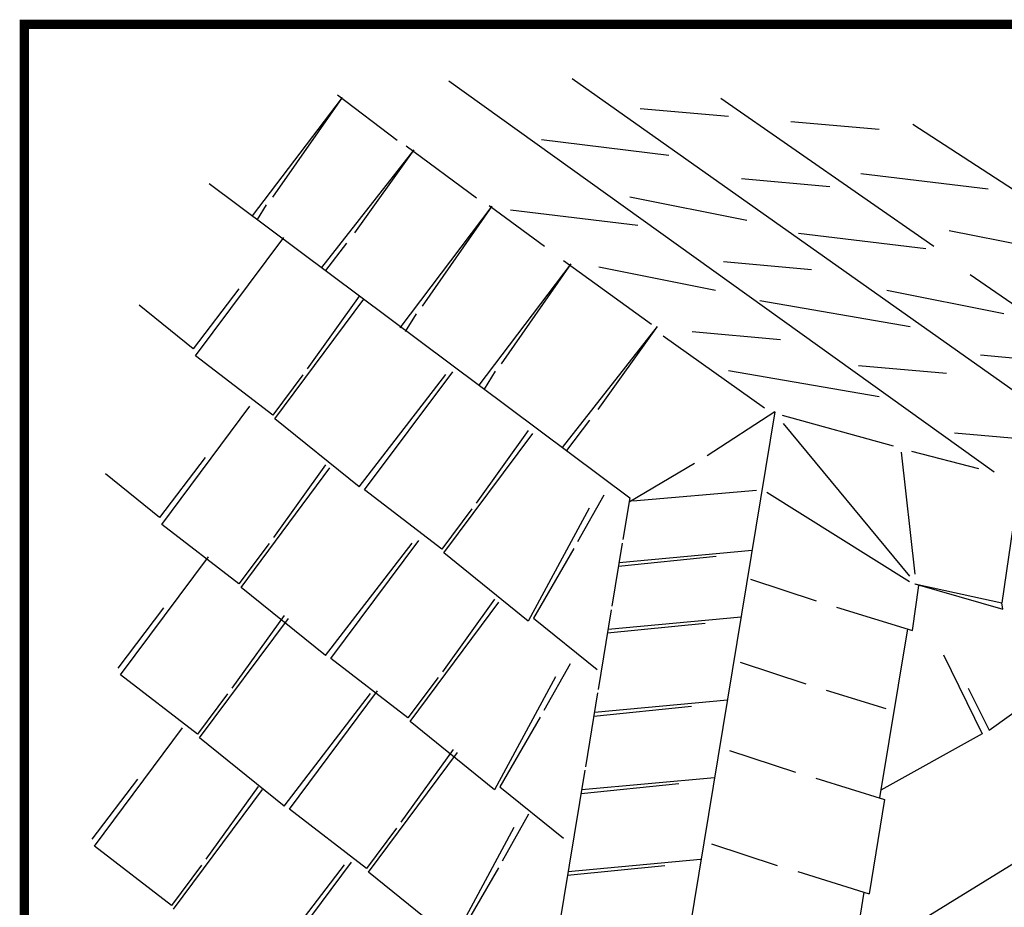
# Model space of a CAD drawing. Units: inches. Extents: x 0.5 to 23.5, y 0.5 to 17.5.
# Drawn here: x 0.5 to 5.8, y 12.7 to 17.5 of the extents above; entities that cross this region are included whole.
import ezdxf

# ---------------------------------------------------------------- set-up
doc = ezdxf.new("R2010")
doc.units = ezdxf.units.IN
doc.header["$MEASUREMENT"] = 0
doc.layers.add('DIMS', color=7, linetype='Continuous')
doc.layers.add('OBJECT', color=7, linetype='Continuous')

msp = doc.modelspace()

# ---------------------------------------------------------------- linework, layer by layer
at = {"layer": 'DIMS', "const_width": 0.05}
msp.add_lwpolyline([(0.5, 0.5), (0.5, 17.5), (23.5, 17.5), (23.5, 0.5)], close=True, dxfattribs=at)
at = {"layer": 'OBJECT'}
for p, q in [((2.8002, 17.1932), (5.7562, 15.0746)), ((3.4695, 17.2058), (6.9408, 14.7516)), ((2.222, 17.1038), (1.7356, 16.4619)), ((2.222, 17.1038), (1.8445, 16.5622)), ((2.1983, 17.1172), (2.5205, 16.8723)), ((4.2749, 17.0997), (5.4289, 16.298)), ((3.8386, 17.0435), (4.3171, 17.0013)), ((4.6549, 16.9731), (5.1333, 16.9309)), ((5.3163, 16.9591), (6.0059, 16.509)), ((3.3039, 16.8747), (3.9934, 16.7903)), ((2.6122, 16.8201), (2.1109, 16.1815)), ((2.6122, 16.8201), (2.29, 16.3696)), ((2.5704, 16.8406), (2.9515, 16.5594)), ((4.3875, 16.6637), (4.866, 16.6215)), ((5.0348, 16.6918), (5.7244, 16.6074)), ((1.502, 16.6364), (3.7818, 14.9332)), ((3.7823, 16.5652), (4.4156, 16.4387)), ((1.8107, 16.5216), (1.7621, 16.4421)), ((3.0346, 16.5132), (2.536, 15.8552)), ((3.0346, 16.5132), (2.6571, 15.9716)), ((3.0196, 16.5186), (3.3191, 16.2964)), ((3.135, 16.4949), (3.8246, 16.4105)), ((1.4287, 15.7035), (1.9061, 16.3436)), ((4.6971, 16.3683), (5.3866, 16.2839)), ((5.5133, 16.3824), (6.1466, 16.2558)), ((2.2455, 16.3132), (2.1328, 16.1652)), ((3.463, 16.2018), (2.9644, 15.5439)), ((3.463, 16.2018), (3.0855, 15.6602)), ((3.4234, 16.2193), (3.8999, 15.8746)), ((3.6135, 16.1855), (4.2467, 16.0589)), ((4.289, 16.2136), (4.7674, 16.1714)), ((5.6259, 16.1433), (7.3428, 14.9618)), ((1.6623, 16.0665), (1.4151, 15.7404)), ((2.3158, 16.0255), (2.0334, 15.6319)), ((5.1756, 16.0589), (5.8088, 15.9323)), ((1.4151, 15.7404), (1.1234, 15.9775)), ((1.8583, 15.3615), (2.3397, 16.0096)), ((4.486, 16.0026), (5.3022, 15.862)), ((2.6233, 15.931), (2.5641, 15.8342)), ((3.9308, 15.8618), (3.4162, 15.2064)), ((3.9308, 15.8618), (3.6086, 15.4112)), ((3.9634, 15.8111), (4.5124, 15.4211)), ((4.1201, 15.8338), (4.5986, 15.7917)), ((1.8464, 15.3814), (1.4287, 15.7035)), ((5.6822, 15.7073), (6.1607, 15.6651)), ((5.0208, 15.651), (5.4992, 15.6088)), ((2.0095, 15.6001), (1.8464, 15.3814)), ((2.3158, 14.9918), (2.7846, 15.602)), ((2.3447, 14.976), (2.8221, 15.6162)), ((3.0517, 15.6197), (2.9925, 15.5229)), ((4.3171, 15.6229), (5.1333, 15.4822)), ((1.2458, 14.7892), (1.7231, 15.4293)), ((4.5679, 15.3987), (3.8341, 10.9451)), ((4.5679, 15.3987), (4.2006, 15.1603)), ((4.6081, 15.3812), (5.2091, 15.2143)), ((2.3158, 14.9918), (1.8583, 15.3615)), ((3.5641, 15.3548), (3.4384, 15.1898)), ((4.6137, 15.3367), (5.2981, 14.508)), ((2.7744, 14.6341), (3.2557, 15.2822)), ((3.2319, 15.2981), (2.9494, 14.9045)), ((5.5414, 15.2853), (6.0199, 15.2431)), ((5.2536, 15.1809), (5.326, 14.5191)), ((5.3093, 15.1865), (5.671, 15.092)), ((1.4794, 15.1522), (1.2322, 14.8261)), ((2.1329, 15.1113), (1.8504, 14.7176)), ((4.1331, 15.1198), (3.778, 14.9101)), ((1.2322, 14.8261), (0.9405, 15.0633)), ((1.6754, 14.4473), (2.1567, 15.0954)), ((5.8936, 15.0196), (5.799, 14.3634)), ((2.7625, 14.654), (2.3447, 14.976)), ((3.6416, 14.9477), (3.4984, 14.6937)), ((3.7984, 14.9162), (4.4685, 14.9753)), ((4.5246, 14.964), (5.2981, 14.4802)), ((3.7818, 14.9332), (3.7446, 14.7076)), ((2.9256, 14.8727), (2.7625, 14.654)), ((3.5621, 14.8766), (3.2319, 14.2643)), ((1.6635, 14.4672), (1.2458, 14.7892)), ((1.8266, 14.6858), (1.6635, 14.4672)), ((2.1329, 14.0775), (2.6016, 14.6878)), ((2.1618, 14.0618), (2.6392, 14.7019)), ((3.7414, 14.688), (3.6849, 14.3452)), ((3.2319, 14.2643), (2.7744, 14.6341)), ((3.4785, 14.658), (3.2597, 14.2802)), ((3.7241, 14.5832), (4.4445, 14.6499)), ((1.0206, 13.9734), (1.498, 14.6136)), ((3.7208, 14.5628), (4.2508, 14.6166)), ((4.4356, 14.4913), (4.7917, 14.3745)), ((5.3264, 14.4663), (5.799, 14.3634)), ((5.3264, 14.4663), (5.8045, 14.33)), ((2.1329, 14.0775), (1.6754, 14.4473)), ((5.3136, 14.2138), (5.3488, 14.4571)), ((2.5914, 13.7199), (3.0728, 14.3679)), ((3.0489, 14.3839), (2.7665, 13.9902)), ((5.8045, 14.33), (5.799, 14.3634)), ((1.2542, 14.3365), (1.007, 14.0103)), ((3.6817, 14.3257), (3.6106, 13.8946)), ((4.903, 14.3411), (5.3136, 14.2138)), ((1.4502, 13.6315), (1.9316, 14.2796)), ((1.9077, 14.2955), (1.6253, 13.9019)), ((3.2597, 14.2802), (3.6058, 14.0019)), ((3.661, 14.2005), (4.1911, 14.2543)), ((3.6644, 14.2208), (4.3848, 14.2876)), ((5.2862, 14.2223), (5.1352, 13.3059)), ((5.7292, 13.6731), (6.419, 14.1683)), ((2.5795, 13.7397), (2.1618, 14.0618)), ((4.3793, 14.0412), (4.7355, 13.9244)), ((5.4819, 14.0818), (5.6911, 13.6541)), ((3.4587, 14.0335), (3.3155, 13.7795)), ((1.4383, 13.6514), (1.0206, 13.9734)), ((2.7426, 13.9584), (2.5795, 13.7397)), ((3.3791, 13.9624), (3.0489, 13.3501)), ((1.9366, 13.246), (2.414, 13.8861)), ((4.8467, 13.891), (5.1695, 13.7909)), ((5.615, 13.9012), (5.7292, 13.6731)), ((1.6014, 13.8701), (1.4383, 13.6514)), ((1.9077, 13.2617), (2.3765, 13.872)), ((3.6074, 13.8751), (3.5415, 13.4753)), ((3.5901, 13.7702), (4.3106, 13.837)), ((3.5868, 13.7499), (4.1168, 13.8037)), ((3.0489, 13.3501), (2.5914, 13.7199)), ((3.2956, 13.7437), (3.0768, 13.366)), ((0.8799, 13.0451), (1.3572, 13.6853)), ((1.9077, 13.2617), (1.4502, 13.6315)), ((5.6911, 13.6541), (5.1423, 13.3489)), ((2.8238, 13.5681), (2.5413, 13.1744)), ((4.323, 13.563), (4.6792, 13.4462)), ((2.3663, 12.9041), (2.8476, 13.5522)), ((3.5383, 13.4558), (3.2017, 11.413)), ((1.1135, 13.4082), (0.8663, 13.082)), ((3.5211, 13.3509), (4.2415, 13.4177)), ((4.7905, 13.4128), (5.1626, 13.2974)), ((1.3095, 12.7032), (1.7908, 13.3513)), ((1.767, 13.3672), (1.4845, 12.9736)), ((3.0768, 13.366), (3.4229, 13.0877)), ((3.5177, 13.3306), (4.0477, 13.3844)), ((5.1626, 13.2974), (5.0784, 12.7866)), ((2.3543, 12.924), (1.9366, 13.246)), ((3.2335, 13.2177), (3.0903, 12.9637)), ((2.5174, 13.1426), (2.3543, 12.924)), ((3.1539, 13.1466), (2.8238, 12.5343)), ((1.2976, 12.7231), (0.8799, 13.0451)), ((4.2245, 13.0566), (4.5807, 12.9398)), ((6.0334, 13.0554), (4.9881, 12.4132)), ((3.448, 12.9074), (4.1649, 12.9738)), ((1.4607, 12.9417), (1.2976, 12.7231)), ((1.767, 12.3334), (2.2358, 12.9437)), ((1.7959, 12.3177), (2.2733, 12.9578)), ((3.0704, 12.9279), (2.8516, 12.5502)), ((3.4446, 12.887), (3.9711, 12.9405)), ((2.8238, 12.5343), (2.3663, 12.9041)), ((4.6919, 12.9065), (5.0784, 12.7866)), ((5.051, 12.7951), (4.9764, 12.342))]:
    msp.add_line(p, q, dxfattribs=at)

doc.saveas('drawing.dxf')
